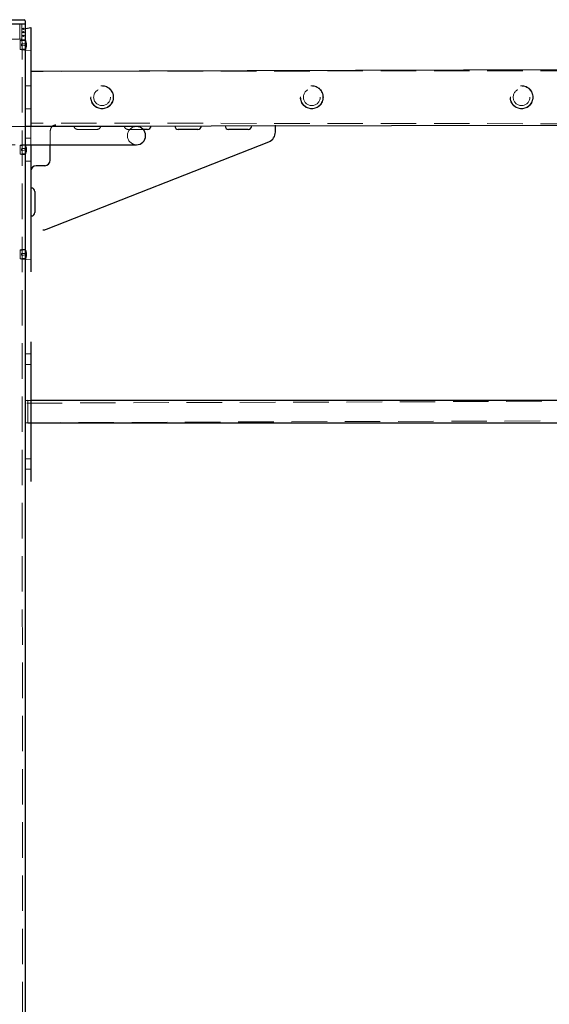
# Model space of a CAD drawing. Units: millimetres. Extents: x 28 to 589, y 30 to 482.
# Drawn here: x 416 to 435, y 411 to 446 of the extents above; entities that cross this region are included whole.
import ezdxf

# ---------------------------------------------------------------- set-up
doc = ezdxf.new("R2010")
doc.units = ezdxf.units.MM
doc.linetypes.add('HIDDEN', pattern=[1.905, 1.27, -0.635])

msp = doc.modelspace()

# ---------------------------------------------------------------- linework, layer by layer
at = {"color": 7, "linetype": 'Continuous', "lineweight": 25}
for p, q in [((413.9044, 445.9751), (415.6794, 445.9751)), ((413.9044, 445.8251), (415.6794, 445.8251)), ((415.6794, 445.9751), (415.7519, 445.9751)), ((415.6794, 445.8251), (415.7919, 445.8251)), ((415.7919, 445.9351), (415.7919, 445.8251)), ((415.7919, 445.8251), (415.7919, 382.0751)), ((415.7544, 445.6534), (415.9919, 445.7001)), ((415.9919, 445.7001), (415.9919, 445.6501)), ((415.9919, 445.6501), (415.9919, 442.1501)), ((415.8419, 445.0687), (415.8419, 445.0814)), ((443.7919, 444.2001), (415.9919, 444.1251)), ((417.7419, 442.1501), (415.7919, 442.1501)), ((443.7919, 442.2001), (415.9919, 442.1501)), ((417.5419, 442.1751), (417.5419, 442.1751)), ((418.6637, 442.1501), (417.7419, 442.1501)), ((418.4919, 442.1751), (418.4919, 442.1751)), ((419.745, 442.1501), (418.6637, 442.1501)), ((419.3419, 442.1751), (419.3419, 442.1751)), ((419.7733, 442.1501), (419.745, 442.1501)), ((420.1669, 442.0501), (420.0078, 442.0501)), ((420.2919, 442.1751), (420.2919, 442.1751)), ((421.1419, 442.1751), (421.1419, 442.1751)), ((421.9669, 442.0501), (421.2669, 442.0501)), ((422.0919, 442.1751), (422.0919, 442.1751)), ((422.9419, 442.1751), (422.9419, 442.1751)), ((423.7669, 442.0501), (423.0669, 442.0501)), ((423.8919, 442.1751), (423.8919, 442.1751)), ((424.7419, 441.9554), (424.7419, 442.2001)), ((416.5582, 438.4762), (424.5044, 441.6065)), ((415.8046, 441.5001), (417.7419, 441.5001)), ((415.8419, 441.3187), (415.8419, 441.3314)), ((415.9919, 441.5001), (415.9919, 437.0001)), ((416.6919, 440.9501), (416.6919, 441.5001)), ((417.7419, 441.5001), (418.6637, 441.5001)), ((418.6637, 441.5001), (419.745, 441.5001)), ((419.745, 441.5001), (419.7733, 441.5001)), ((416.4919, 440.7501), (416.1919, 440.7501)), ((416.0169, 439.9501), (416.0169, 439.9501)), ((416.1419, 439.8251), (416.1419, 439.0751)), ((416.0169, 438.9501), (416.0169, 438.9501)), ((416.4207, 438.4501), (416.4207, 438.4501)), ((415.8419, 437.5687), (415.8419, 437.5814)), ((415.9919, 437.0001), (415.9919, 436.9501)), ((415.9919, 436.9501), (415.9919, 436.9501)), ((415.9919, 434.4501), (415.9919, 434.4501)), ((415.9919, 434.4501), (415.9919, 434.4001)), ((415.9919, 434.4001), (415.9919, 429.5001)), ((443.5919, 432.3501), (415.9919, 432.3501)), ((415.9919, 431.5501), (443.5919, 431.5501)), ((415.9919, 429.5001), (415.9919, 429.4501)), ((415.9919, 429.4501), (415.9919, 429.4501))]:
    msp.add_line(p, q, dxfattribs=at)
at = {"color": 7, "linetype": 'HIDDEN', "lineweight": 18}
for p, q in [((415.6044, 445.2751), (415.6044, 445.8251)), ((415.6794, 445.2751), (415.6794, 445.8251)), ((415.6794, 445.8251), (415.7169, 382.0751)), ((415.6794, 445.6467), (415.7169, 445.6751)), ((415.7544, 445.6534), (415.6794, 445.6467)), ((415.6794, 445.6467), (415.7544, 445.6467)), ((415.7169, 445.6251), (415.6794, 445.6467)), ((415.6794, 445.5284), (415.7169, 445.5501)), ((415.7544, 445.5284), (415.6794, 445.5284)), ((415.6794, 445.5217), (415.7544, 445.5217)), ((415.7169, 445.5001), (415.6794, 445.5217)), ((415.7169, 445.6751), (415.7544, 445.6534)), ((415.7169, 445.6251), (415.7544, 445.6467)), ((415.7169, 445.5501), (415.7544, 445.5284)), ((415.7169, 445.5001), (415.7544, 445.5217)), ((415.7544, 445.6467), (415.7544, 445.6534)), ((415.7544, 445.5217), (415.7544, 445.5284)), ((415.6044, 445.2751), (413.9794, 445.2751)), ((415.6794, 445.2751), (415.6044, 445.2751)), ((415.6194, 444.9126), (415.6194, 445.2376)), ((415.6669, 445.2356), (415.6194, 445.2376)), ((415.7919, 445.2332), (415.6194, 445.2126)), ((415.7919, 445.2626), (415.6669, 445.2498)), ((415.6669, 445.2498), (415.6669, 445.248)), ((415.6669, 445.2356), (415.6669, 445.248)), ((415.6669, 445.248), (415.6671, 445.2477)), ((415.6671, 445.102), (415.6669, 445.1001)), ((415.6669, 445.1001), (415.6669, 445.0501)), ((415.6671, 445.2477), (415.6794, 445.2353)), ((415.6794, 445.3967), (415.7169, 445.4251)), ((415.7544, 445.4034), (415.6794, 445.3967)), ((415.7169, 445.3751), (415.6794, 445.3967)), ((415.6794, 445.3967), (415.7544, 445.3967)), ((415.6794, 445.2332), (415.7919, 445.2332)), ((415.6794, 445.1126), (415.7919, 445.1126)), ((415.7169, 445.4251), (415.7544, 445.4034)), ((415.7169, 445.3751), (415.7544, 445.3967)), ((415.7919, 445.2332), (415.7169, 445.2376)), ((415.7544, 445.3967), (415.7544, 445.4034)), ((415.7919, 445.2626), (415.7919, 445.2626)), ((415.6194, 444.9126), (415.7919, 444.9376)), ((415.6194, 444.9126), (415.6669, 444.9126)), ((415.6669, 445.0501), (415.6671, 445.0482)), ((415.6669, 444.9022), (415.6669, 444.9145)), ((415.6671, 444.9025), (415.6669, 444.9022)), ((415.6669, 444.9022), (415.6669, 444.9004)), ((415.6669, 444.9004), (415.7919, 444.9004)), ((415.6794, 444.9148), (415.6671, 444.9025)), ((415.8419, 445.0687), (415.6794, 445.0376)), ((415.6794, 444.917), (415.7919, 444.917)), ((415.6794, 444.9148), (415.7919, 444.9126)), ((415.7919, 444.8751), (415.9919, 444.8876)), ((473.5919, 444.2001), (415.9919, 444.1251)), ((415.9919, 443.6126), (415.7919, 443.6126)), ((415.7919, 442.7876), (415.9919, 442.7876)), ((473.5919, 442.2001), (415.9919, 442.2751)), ((415.7919, 442.1501), (414.1669, 442.1501)), ((415.9919, 442.1501), (415.9919, 441.5001)), ((416.6919, 441.5001), (416.6919, 442.0001)), ((418.3669, 442.0501), (417.6669, 442.0501)), ((420.0078, 442.0501), (419.4669, 442.0501)), ((415.9919, 441.7376), (415.7919, 441.7376)), ((414.1669, 441.5001), (415.8046, 441.5001)), ((415.6194, 441.1626), (415.6194, 441.4876)), ((415.6669, 441.4856), (415.6194, 441.4876)), ((415.7919, 441.4832), (415.6194, 441.4626)), ((415.8046, 441.5001), (415.6669, 441.4998)), ((415.6669, 441.4998), (415.6669, 441.498)), ((415.6669, 441.4856), (415.6669, 441.498)), ((415.6669, 441.498), (415.6671, 441.4977)), ((415.6671, 441.352), (415.6669, 441.3501)), ((415.6669, 441.3501), (415.6669, 441.3001)), ((415.6669, 441.3001), (415.6671, 441.2982)), ((415.6671, 441.4977), (415.6794, 441.4832)), ((415.6794, 441.4832), (415.7919, 441.4832)), ((415.6794, 441.3626), (415.7919, 441.3626)), ((415.8419, 441.3187), (415.6794, 441.2876)), ((415.7919, 441.4832), (415.7169, 441.4876)), ((415.6194, 441.1626), (415.7919, 441.1876)), ((415.6194, 441.1626), (415.6669, 441.1626)), ((415.6669, 441.1522), (415.6669, 441.1645)), ((415.6671, 441.1525), (415.6669, 441.1522)), ((415.6669, 441.1522), (415.6669, 441.1504)), ((415.6669, 441.1504), (415.7919, 441.1504)), ((415.6794, 441.1648), (415.6671, 441.1525)), ((415.6794, 441.167), (415.7919, 441.167)), ((415.6794, 441.1648), (415.7919, 441.1626)), ((415.7919, 440.9126), (415.9919, 440.9126)), ((415.6194, 437.4126), (415.6194, 437.7376)), ((415.6669, 437.7356), (415.6194, 437.7376)), ((415.7919, 437.7332), (415.6194, 437.7126)), ((415.7919, 437.7626), (415.6669, 437.7498)), ((415.6669, 437.7498), (415.6669, 437.748)), ((415.6669, 437.7356), (415.6669, 437.748)), ((415.6669, 437.748), (415.6671, 437.7477)), ((415.6671, 437.7477), (415.6794, 437.7353)), ((415.6794, 437.7332), (415.7919, 437.7332)), ((415.7919, 437.7332), (415.7169, 437.7376)), ((415.7919, 437.7626), (415.7919, 437.7626)), ((415.6194, 437.4126), (415.7919, 437.4376)), ((415.6194, 437.4126), (415.6669, 437.4126)), ((415.6671, 437.602), (415.6669, 437.6001)), ((415.6669, 437.6001), (415.6669, 437.5501)), ((415.6669, 437.5501), (415.6671, 437.5482)), ((415.6669, 437.4022), (415.6669, 437.4145)), ((415.6671, 437.4025), (415.6669, 437.4022)), ((415.6669, 437.4022), (415.6669, 437.4004)), ((415.6669, 437.4004), (415.7919, 437.4004)), ((415.6794, 437.4148), (415.6671, 437.4025)), ((415.6794, 437.6126), (415.7919, 437.6126)), ((415.8419, 437.5687), (415.6794, 437.5376)), ((415.6794, 437.417), (415.7919, 437.417)), ((415.6794, 437.4148), (415.7919, 437.4126)), ((415.7919, 437.3751), (415.9919, 437.3876)), ((415.9919, 434.0126), (415.7919, 434.0126)), ((415.7919, 433.6376), (415.9919, 433.6376)), ((415.8919, 432.3626), (415.7919, 432.3501)), ((415.9919, 432.3501), (415.7919, 432.3501)), ((443.7919, 432.3501), (415.7919, 432.2501)), ((415.8919, 431.9501), (415.8919, 432.3626)), ((415.9919, 432.3501), (415.8919, 432.3626)), ((415.8919, 431.5376), (415.8919, 431.9501)), ((415.7919, 431.5501), (443.7919, 431.6501)), ((415.7919, 431.5501), (415.9919, 431.5501)), ((415.7919, 431.5501), (415.8919, 431.5376)), ((415.8919, 431.5376), (415.9919, 431.5376)), ((415.9919, 430.2626), (415.7919, 430.2626)), ((415.7919, 429.8876), (415.9919, 429.8876))]:
    msp.add_line(p, q, dxfattribs=at)
at = {"color": 7, "linetype": 'Continuous', "lineweight": 25, "flags": 128}
for points in [[(417.5445, 442.1501), (417.5443, 442.1507), (417.5419, 442.1751)], [(418.4919, 442.1751), (418.4895, 442.1507), (418.4894, 442.1501)], [(419.3445, 442.1501), (419.3443, 442.1507), (419.3419, 442.1751)]]:
    msp.add_lwpolyline(points, dxfattribs=at)
at = {"color": 7, "linetype": 'HIDDEN', "lineweight": 18}
for centre, radius in [((418.5419, 443.2001), 0.4125), ((418.5419, 443.2001), 0.4), ((418.5419, 443.2001), 0.3), ((426.0419, 443.2001), 0.4125), ((426.0419, 443.2001), 0.4), ((426.0419, 443.2001), 0.3), ((433.5419, 443.2001), 0.4125), ((433.5419, 443.2001), 0.4), ((433.5419, 443.2001), 0.3)]:
    msp.add_circle(centre, radius, dxfattribs=at)
at = {"color": 7, "linetype": 'Continuous', "lineweight": 25}
for centre, radius, start, end in [((415.7519, 445.9351), 0.04, 0, 90), ((415.4421, 445.0686), 0.4, 1.84439, 29.01628), ((415.4419, 445.0687), 0.4, 331.04498, 0), ((416.8919, 442.0001), 0.2, 90, 131.40962), ((419.7733, 441.8251), 0.325, 270, 90), ((420.1669, 442.1751), 0.125, 270, 360), ((421.2669, 442.1751), 0.125, 180, 270), ((421.9669, 442.1751), 0.125, 270, 0), ((423.0669, 442.1751), 0.125, 180, 270), ((423.7669, 442.1751), 0.125, 270, 360), ((424.3669, 441.9554), 0.375, 291.50143, 0), ((415.4428, 441.3457), 0.4, 330.77724, 356.13721), ((415.4419, 441.3314), 0.4, 0, 24.93709), ((416.4919, 440.9501), 0.2, 270, 360), ((416.1919, 440.5501), 0.2, 90, 180), ((416.0169, 439.8251), 0.125, 0, 90), ((416.0169, 439.0751), 0.125, 270, 0), ((416.4207, 438.8251), 0.375, 270, 291.50143), ((415.4421, 437.5686), 0.4, 1.84439, 29.01628), ((415.4419, 437.5687), 0.4, 331.04498, 0)]:
    msp.add_arc(centre, radius, start, end, dxfattribs=at)
at = {"color": 7, "linetype": 'HIDDEN', "lineweight": 18}
for centre, radius, start, end in [((415.6763, 445.2503), 0.0173, 237.3603, 280.44745), ((415.6794, 445.1001), 0.0125, 90, 171.13287), ((415.4419, 445.0814), 0.4, 359.09027, 360), ((415.6772, 444.8954), 0.0217, 84.05582, 118.13643), ((415.6794, 445.0501), 0.0125, 188.86713, 270), ((415.4419, 445.0687), 0.4, 0, 0.90973), ((416.8919, 442.0001), 0.2, 131.40962, 180), ((417.6669, 442.1751), 0.125, 191.53696, 270), ((418.3669, 442.1751), 0.125, 270, 348.46304), ((419.4669, 442.1751), 0.125, 191.53696, 270), ((419.7733, 441.8251), 0.325, 90, 270), ((415.6763, 441.5003), 0.0173, 237.3603, 280.44745), ((415.6794, 441.3501), 0.0125, 90, 171.13287), ((415.6794, 441.3001), 0.0125, 188.86713, 270), ((415.4419, 441.3314), 0.4, 359.09027, 360), ((415.4419, 441.3187), 0.4, 0, 0.90973), ((415.6772, 441.1454), 0.0217, 84.05582, 118.13643), ((415.6763, 437.7503), 0.0173, 237.3603, 280.44745), ((415.6772, 437.3954), 0.0217, 84.05582, 118.13643), ((415.6794, 437.6001), 0.0125, 90, 171.13287), ((415.6794, 437.5501), 0.0125, 188.86713, 270), ((415.4419, 437.5814), 0.4, 359.09027, 360), ((415.4419, 437.5687), 0.4, 0, 0.90973)]:
    msp.add_arc(centre, radius, start, end, dxfattribs=at)

doc.saveas('drawing.dxf')
